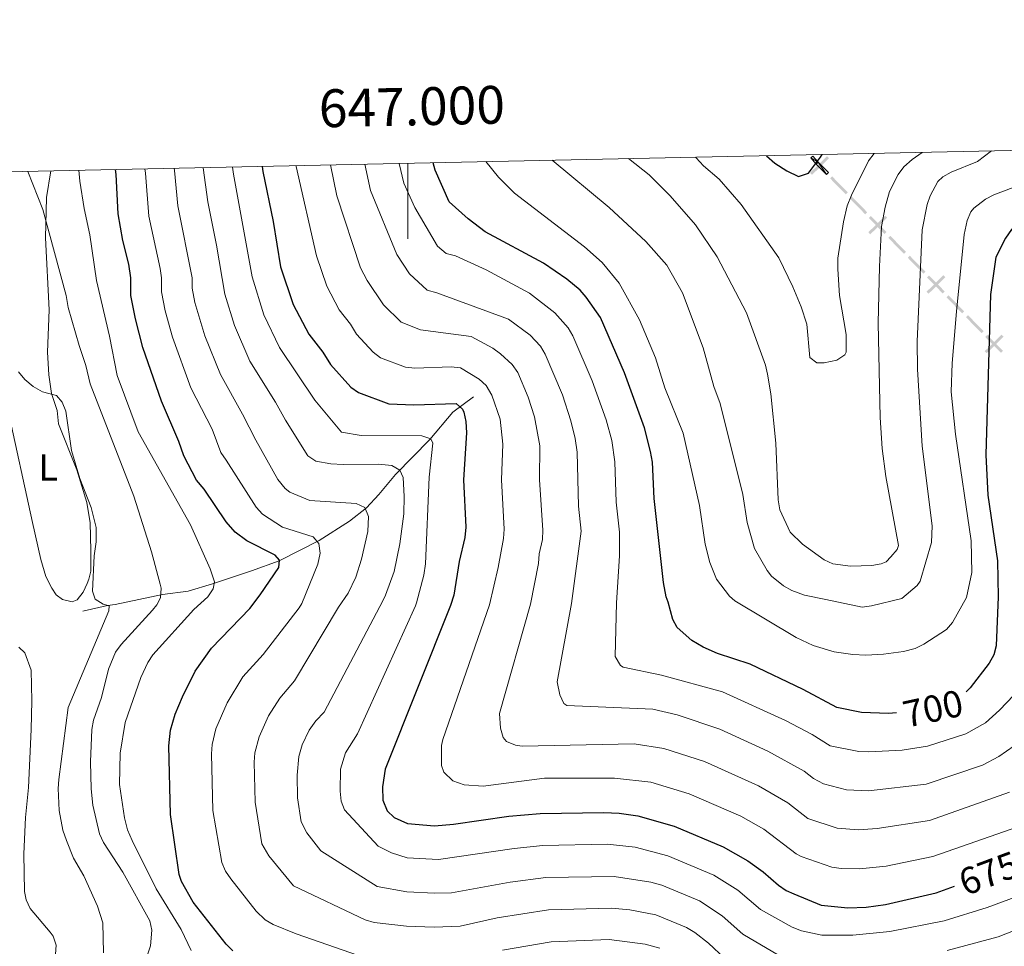
# Model space of a CAD drawing. Units: metres. Extents: x 644194 to 648711, y 729750 to 732814.
# Drawn here: x 646897 to 647158, y 732310 to 732555 of the extents above; entities that cross this region are included whole.
import ezdxf
from ezdxf.enums import TextEntityAlignment as Align

# ---------------------------------------------------------------- set-up
doc = ezdxf.new("R2010")
doc.units = ezdxf.units.M
doc.header["$MEASUREMENT"] = 0
doc.linetypes.add('DGN Style 3', pattern=[69.40201257981651, 49.57286612844037, -19.82914645137615])
for name, color, linetype, lineweight in [('Carátula', 7, 'Continuous', 5), ('Divisiones administrativas específicas', 7, 'Continuous', 5), ('Elementos auxiliares', 7, 'Continuous', 5), ('Entidades rústicas y varios', 7, 'Continuous', 5), ('Hidrografía', 7, 'Continuous', 5), ('Relieve y altimetría', 7, 'Continuous', 5), ('Textos de rotulación', 7, 'Continuous', 5)]:
    doc.layers.add(name, color=color, linetype=linetype, lineweight=lineweight)
doc.styles.add('Style-arial', font='arial.shx', dxfattribs={"bigfont": 'arialbig.shx'})
doc.styles.add('Style-Arial Narrow', font='txt')
doc.styles.add('Style-Helvetica-Narrow-Oblique', font='txt')

msp = doc.modelspace()

# ---------------------------------------------------------------- linework, layer by layer
at = {"layer": 'Carátula', "color": 7, "linetype": 'Continuous', "lineweight": 5}
msp.add_line((647000, 732516.96), (647000, 732496.96), dxfattribs=at)
msp.add_3dface([(644257.0700000001, 729750.3900000001), (648711.06, 729845.03), (648647.97, 732814.3600000001), (644193.97, 732719.72)], dxfattribs=at)
at = {"layer": 'Divisiones administrativas específicas', "color": 250, "linetype": 'Continuous', "lineweight": 5}
for points in [[(647106.3542978817, 732514.4519742145, 724.6096407747725), (647106.8788184619, 732513.9158975773, 724.6096407747725), (647110.821603192, 732518.8229790491, 724.6096407747725), (647111.3461237724, 732518.2869024116, 724.6096407747725)], [(647137.1397297892, 732482.9882882538, 709.6248602297446), (647137.6642503696, 732482.4522116166, 709.6248602297446), (647141.6070350998, 732487.3592930883, 709.6248602297446), (647142.13155568, 732486.8232164509, 709.6248602297446)]]:
    msp.add_solid(points, dxfattribs=at)
at = {"layer": 'Divisiones administrativas específicas', "color": 250, "linetype": 'Continuous', "lineweight": 5, "extrusion": (0.2253713487362776, -0.2303366526783684, 0.94665346436894)}
for points in [[(974826.8359285884, 67457.69243719359, -22199.62067369936), (974826.8359285864, 67451.44243719359, -22199.62067369936), (974826.0859285882, 67457.69243719359, -22199.62067369936), (974826.0859285863, 67451.44243719359, -22199.62067369936)], [(974826.8359285839, 67442.19243719359, -22199.62067369939), (974826.8359285819, 67435.94243719359, -22199.62067369939), (974826.0859285838, 67442.19243719359, -22199.62067369939), (974826.0859285817, 67435.94243719359, -22199.62067369939)]]:
    msp.add_solid(points, dxfattribs=at)
at = {"layer": 'Divisiones administrativas específicas', "color": 250, "linetype": 'Continuous', "lineweight": 5, "extrusion": (-0.2253713486851674, 0.2303366527283768, -0.9466534643689399)}
msp.add_solid([(-974826.8359128301, 67449.94264196203, 22199.62074340528), (-974826.8359128295, 67443.69264196203, 22199.62074340528), (-974826.0859128302, 67449.94264196203, 22199.62074340528), (-974826.0859128295, 67443.69264196203, 22199.62074340528)], dxfattribs=at)
at = {"layer": 'Divisiones administrativas específicas', "color": 250, "linetype": 'Continuous', "lineweight": 5, "extrusion": (0, 0, -1)}
for points in [[(-647121.7470138355, 732498.7201312343, -717.1172505022586), (-647122.2715344157, 732498.1840545968, -717.1172505022586), (-647126.214319146, 732503.0911360686, -717.1172505022586), (-647126.7388397262, 732502.5550594314, -717.1172505022586)], [(-647152.532445743, 732467.2564452735, -702.1324699572307), (-647153.0569663234, 732466.7203686361, -702.1324699572307), (-647156.9997510535, 732471.6274501078, -702.1324699572307), (-647157.5242716339, 732471.0913734706, -702.1324699572307)]]:
    msp.add_solid(points, dxfattribs=at)
at = {"layer": 'Divisiones administrativas específicas', "color": 250, "linetype": 'Continuous', "lineweight": 5, "extrusion": (0.2253713486351589, -0.2303366527773074, 0.94665346436894)}
msp.add_solid([(974826.8358974159, 67434.44284231681, -22199.62081160871), (974826.8358974165, 67428.19284231693, -22199.62081160871), (974826.0858974158, 67434.44284231681, -22199.62081160871), (974826.0858974163, 67428.19284231681, -22199.62081160871)], dxfattribs=at)
at = {"layer": 'Divisiones administrativas específicas', "color": 250, "linetype": 'Continuous', "lineweight": 5, "extrusion": (0.2253713487362888, -0.2303366526783803, 0.9466534643689344)}
msp.add_solid([(974826.8359285787, 67426.69243719429, -22199.62067370096), (974826.8359285766, 67420.44243719417, -22199.62067370096), (974826.0859285785, 67426.69243719435, -22199.62067370096), (974826.0859285766, 67420.44243719429, -22199.62067370096)], dxfattribs=at)
at = {"layer": 'Divisiones administrativas específicas', "color": 250, "linetype": 'Continuous', "lineweight": 5, "extrusion": (0.225371348685179, -0.2303366527283884, 0.9466534643689344)}
for points in [[(974826.8359128275, 67418.94264196145, -22199.62074340635), (974826.8359128269, 67412.69264196145, -22199.62074340635), (974826.0859128275, 67418.94264196145, -22199.62074340635), (974826.0859128269, 67412.69264196145, -22199.62074340635)], [(974826.8359128267, 67411.19264196145, -22199.62074340635), (974826.8359128261, 67404.94264196145, -22199.62074340635), (974826.0859128267, 67411.1926419615, -22199.62074340635), (974826.085912826, 67404.94264196145, -22199.62074340635)], [(974826.8359128253, 67395.69264196162, -22199.62074340641), (974826.8359128246, 67389.44264196162, -22199.62074340641), (974826.0859128253, 67395.69264196162, -22199.62074340641), (974826.0859128246, 67389.44264196156, -22199.62074340641)]]:
    msp.add_solid(points, dxfattribs=at)
at = {"layer": 'Divisiones administrativas específicas', "color": 250, "linetype": 'Continuous', "lineweight": 5, "extrusion": (-0.2253713486862806, 0.2303366527273105, -0.9466534643689344)}
msp.add_solid([(-974826.8359131655, 67403.44263754797, 22199.62074190401), (-974826.8359131648, 67397.19263754797, 22199.62074190401), (-974826.0859131652, 67403.44263754814, 22199.62074190401), (-974826.0859131645, 67397.19263754797, 22199.62074190401)], dxfattribs=at)
at = {"layer": 'Elementos auxiliares', "color": 250, "linetype": 'Continuous', "lineweight": 5}
msp.add_3dface([(645126.97, 730162.79), (645078.4099999999, 732476.0900000001), (648489.7, 732548.6400000001), (648539.3999999999, 730235.3)], dxfattribs=at)
at = {"layer": 'Entidades rústicas y varios', "color": 92, "linetype": 'Continuous', "lineweight": 5}
msp.add_polyline3d([(646905.54, 732514.95, 642.24), (646904.47, 732507.94, 640.65), (646904.21, 732497.29, 638.4300000000001), (646905.1000000001, 732478.22, 637.32), (646904.7, 732466.98, 636.2), (646905.03, 732461.03, 635.89), (646905.75, 732456.06, 635.65), (646907.28, 732451.56, 635.09), (646907.6300000001, 732448.0800000001, 635.09), (646912.49, 732435.9099999999, 635.65), (646915.1000000001, 732427.28, 635.8100000000001), (646915.95, 732421.8800000001, 635.6), (646916.19, 732414.55, 633.98), (646916.2, 732409.0800000001, 633.41), (646915.6499999999, 732406.96, 633.98), (646915.22, 732405.78, 633.94), (646914.1399999999, 732403.55, 633.79), (646912.54, 732401.52, 633.7), (646911.26, 732400.96, 633.7), (646908.6699999999, 732401.6000000001, 633.7), (646906.98, 732402.81, 633.7), (646905.8600000001, 732404.54, 633.41), (646904.27, 732407.6300000001, 633.08), (646902.9199999999, 732412.19, 632.71), (646900.76, 732421.95, 632.3100000000001), (646894.0800000001, 732452.3, 632.03)], dxfattribs=at)
at = {"layer": 'Hidrografía', "color": 142, "linetype": 'DGN Style 3', "lineweight": 15}
msp.add_polyline3d([(647017.3899999999, 732455.22, 677.77), (647011.8500000001, 732451.1000000001, 673.16), (647005.76, 732443.9299999999, 669.5500000000001), (646996.6799999999, 732434.6799999999, 664.02), (646992.3400000001, 732429.3200000001, 661.35), (646989.02, 732425.8400000001, 659.66), (646984.56, 732422.29, 658.01), (646976.5, 732417.2, 655.58), (646965.97, 732411.8300000001, 649.97), (646958.6699999999, 732409.1499999999, 648.86), (646948.3500000001, 732405.72, 644.41), (646941.8600000001, 732403.8200000001, 641.07), (646935.1000000001, 732402.94, 638.85), (646922.55, 732400.28, 634.96), (646920.5700000001, 732400.02, 634.96), (646914.04, 732398.52, 632.1800000000001)], dxfattribs=at)
at = {"layer": 'Relieve y altimetría', "color": 30, "linetype": 'Continuous', "lineweight": 5, "flags": 128}
for points, elevation in [([(647130.6200000001, 732401.8800000001), (647134.7, 732405.28), (647135.47, 732406.3999999999), (647138.44, 732416.6499999999), (647138.5900000001, 732421.03), (647136.01, 732442.1699999999), (647134.74, 732462.49), (647134.6300000001, 732469.81), (647136.01, 732499.3400000001), (647137.28, 732506.06), (647138.1300000001, 732508.3999999999), (647140.1599999999, 732512.1499999999), (647141.46, 732513.4199999999), (647143.6799999999, 732514.5900000001), (647150.5800000001, 732517.4299999999), (647154.3, 732520.24)], 710), ([(647038.1599999999, 732517.77), (647053.21, 732505.27), (647062.8899999999, 732496.26), (647068.46, 732490.01), (647072.5900000001, 732482.72), (647078.1100000001, 732468.1699999999), (647080.9299999999, 732457.9199999999), (647082.6100000001, 732453.4299999999), (647088.53, 732429.3999999999), (647089.75, 732421.9199999999), (647091.6799999999, 732415.1000000001), (647094.98, 732409.23), (647096.1699999999, 732407.74), (647099.3500000001, 732405.24), (647101.51, 732403.99), (647104.8700000001, 732402.7), (647110.53, 732401.5700000001)], 710), ([(647058.3500000001, 732518.2), (647063.8300000001, 732513.94), (647069.3300000001, 732508.3900000001), (647076.0800000001, 732500.6599999999), (647081.76, 732492.27), (647089.53, 732477.4299999999), (647094.54, 732463.6100000001), (647095.1100000001, 732461.1699999999), (647095.98, 732455.98), (647097.31, 732442.94), (647097.8899999999, 732427.95), (647098.3700000001, 732425.3400000001), (647101.06, 732419.3700000001), (647104.3500000001, 732416.1799999999), (647110.1000000001, 732412.1200000001), (647112.3600000001, 732411.04), (647117.06, 732410.44), (647122.6599999999, 732410.5700000001), (647125.1100000001, 732411), (647126.4299999999, 732411.5800000001), (647127.72, 732412.8400000001), (647129.3500000001, 732414.8500000001), (647129.71, 732415.8600000001), (647126.3899999999, 732434.0800000001), (647125.44, 732441.52), (647124.8500000001, 732449.69), (647124.3500000001, 732474.7), (647124.6799999999, 732489.71), (647125.27, 732500.29), (647126.2, 732505.3400000001), (647127.3800000001, 732509.52), (647129.6200000001, 732514.04), (647131.1699999999, 732516.03), (647133.3200000001, 732517.99), (647135.98, 732519.8500000001)], 715), ([(647076.04, 732518.5700000001), (647076.24, 732518.4199999999), (647078.1699999999, 732516.3400000001), (647082.3, 732512.79), (647088.1000000001, 732506.0800000001), (647098.0700000001, 732491.9299999999), (647101.79, 732484.29), (647103.98, 732478.99), (647105.45, 732474.4199999999), (647106.3200000001, 732465.6300000001), (647108.1599999999, 732464.2), (647110.06, 732464.23), (647113.3999999999, 732464.8700000001), (647115.54, 732466.29), (647115.9199999999, 732467.02), (647115.8999999999, 732471.7), (647114.1399999999, 732482.01), (647113.6699999999, 732488.9299999999), (647113.69, 732491.8500000001), (647115.2, 732501.47), (647116.2, 732505.73), (647117.31, 732508.56), (647121.8400000001, 732517.6400000001), (647123.27, 732519.5800000001)], 720), ([(646912.95, 732515.1100000001), (646913.22, 732512.25), (646914.3600000001, 732504.98), (646915.8700000001, 732498.01), (646917.6499999999, 732486.01), (646921.1000000001, 732471.26), (646923.1599999999, 732460.8), (646928.6499999999, 732445.8999999999), (646942.53, 732421.3800000001), (646947.6699999999, 732409.6799999999), (646948.8200000001, 732406.27), (646948.49, 732404.3700000001), (646947.0900000001, 732402.28), (646943.4099999999, 732398.97), (646932.5700000001, 732386.98), (646931.2, 732384.8999999999), (646929.3800000001, 732380.9199999999), (646925.21, 732369.06), (646923.8800000001, 732360.95), (646923.7, 732352.69), (646925.0800000001, 732343.79), (646925.8899999999, 732340.6200000001), (646927.05, 732337.8300000001), (646933.4199999999, 732325.01), (646940.01, 732314.27), (646942.73, 732308.7)], 645), ([(646930.44, 732515.48), (646930.6100000001, 732514.3600000001), (646931.47, 732502.97), (646934.47, 732489.1699999999), (646934.8400000001, 732486.7), (646934.8500000001, 732482.97), (646935.8, 732477.97), (646937.74, 732470.96), (646942.6300000001, 732457.5700000001), (646948.21, 732446.6300000001), (646950.5700000001, 732440.48), (646951.96, 732438.4099999999), (646959.8899999999, 732426), (646961.55, 732424.1499999999), (646966.8200000001, 732420.72), (646974.95, 732418.1599999999), (646976.44, 732416.3600000001), (646976.77, 732413.8600000001), (646976.1599999999, 732410.95), (646971.99, 732400.51), (646971.27, 732399.4099999999), (646961.72, 732387.06), (646956.3500000001, 732381.1400000001), (646952.2, 732374.25), (646949.25, 732367.3400000001), (646948.24, 732363.22), (646948.05, 732360.73), (646948.4299999999, 732345.81), (646950.77, 732331.98), (646951.8, 732329.73), (646953.22, 732327.6599999999), (646959.9099999999, 732319.1400000001), (646962.22, 732316.8700000001), (646964.4099999999, 732315.6499999999), (646970.4099999999, 732313.1300000001), (646986.8999999999, 732307.4199999999)], 655), ([(646938.19, 732515.6400000001), (646938.27, 732515.0900000001), (646939.1499999999, 732505.75), (646942.96, 732486.7), (646942.97, 732483.9099999999), (646943.6799999999, 732480.1599999999), (646946.3400000001, 732471.3500000001), (646950.4299999999, 732461.1100000001), (646956.3, 732450.6100000001), (646959.78, 732443.71), (646965.6100000001, 732433.3600000001), (646967.55, 732430.97), (646968.75, 732430.01), (646974.05, 732427.73), (646986.28, 732427.01), (646988.6399999999, 732425.8900000001), (646989.6200000001, 732423.56), (646989.3899999999, 732419.56), (646987.75, 732412.23), (646986.21, 732407.48), (646984.19, 732403.3), (646981.6499999999, 732399.5700000001), (646970.04, 732380.06), (646966.1399999999, 732375.52), (646963.1699999999, 732370.8500000001), (646960.6499999999, 732365.26), (646959.55, 732361.04), (646959.3600000001, 732358.55), (646959.6399999999, 732348), (646961.3899999999, 732336.99), (646963.23, 732333.75), (646969.76, 732325.81), (646988.7, 732316.8600000001), (646991.0900000001, 732316.1400000001), (646999.6200000001, 732315.1699999999), (647006.97, 732314.95), (647013.8200000001, 732315.19), (647023.5800000001, 732317.4099999999), (647037.1599999999, 732319.53), (647053.8400000001, 732319.97), (647058.7, 732319.48), (647065.54, 732318.1699999999), (647073.7, 732314.8), (647075.8600000001, 732313.53), (647079.53, 732310.72), (647083.8300000001, 732306.6400000001)], 660), ([(646945.8500000001, 732515.81), (646947.06, 732506.81), (646949.3999999999, 732495.3), (646951.55, 732482.3400000001), (646954.1300000001, 732474.0900000001), (646958.22, 732464.6599999999), (646965, 732453.75), (646967.5900000001, 732449), (646973.5700000001, 732439.55), (646975.6300000001, 732438.1400000001), (646979.5800000001, 732437.46), (646982.8800000001, 732437.26), (646992.26, 732437.3800000001), (646995.77, 732437.06), (646997.8899999999, 732435.77), (646998.73, 732433.8400000001), (646999.04, 732428.79), (646998.8899999999, 732424.21), (646997.8500000001, 732416.3300000001), (646996.3700000001, 732409.02), (646994.1100000001, 732402.69), (646992.96, 732400.3300000001), (646992.6000000001, 732399.74), (646977.8400000001, 732371.79), (646975.6300000001, 732369.49), (646973.9099999999, 732367.04), (646972.05, 732363.1799999999), (646971.1200000001, 732360.06), (646970.7, 732355.0900000001), (646970.8400000001, 732349.0900000001), (646971.77, 732342.74), (646973.25, 732339.8400000001), (646976.96, 732335.1300000001), (646991.8600000001, 732325.6400000001), (646999.71, 732324.22), (647006.99, 732323.8700000001), (647011.53, 732324.03), (647027, 732326.8400000001), (647036.44, 732328.03), (647054.51, 732328.3300000001), (647064.27, 732326.8), (647067.1499999999, 732325.98), (647077.0700000001, 732321.8400000001), (647083.1100000001, 732317.95), (647088.54, 732313.1000000001), (647097.97, 732307.47)], 665), ([(646953.6300000001, 732515.97), (646953.8999999999, 732514.0700000001), (646958.8, 732486.94), (646961.9099999999, 732476.8500000001), (646966.02, 732468.2), (646975.4099999999, 732454.3), (646982.47, 732445.81), (646987.6599999999, 732445.01), (647003.69, 732444.8500000001), (647006.05, 732444.06), (647006.5700000001, 732442.9299999999), (647005.6200000001, 732433.9299999999), (647004.6799999999, 732410.98), (647004.22, 732408.05), (647002.29, 732400.6599999999), (647001.98, 732399.8800000001)], 670), ([(646970.4099999999, 732516.3300000001), (646970.4299999999, 732516.1499999999), (646975.8700000001, 732492.48), (646978.5700000001, 732484.47), (646981.8600000001, 732478.19), (646984.8, 732474.4099999999), (646986.4099999999, 732471.75), (646990.8, 732467.02), (646992.77, 732465.52), (646999.3999999999, 732463.01), (647001.8700000001, 732462.75), (647011.4099999999, 732463.1599999999), (647013.8899999999, 732462.8400000001), (647018.8200000001, 732459.8900000001), (647020.6599999999, 732458.19), (647022.22, 732455.6499999999), (647024.4099999999, 732449.29), (647025.1100000001, 732442.71), (647024.73, 732433.25), (647025.47, 732420.23), (647025.3, 732417.73), (647023.8500000001, 732410.06), (647021.56, 732400.19), (647009.21, 732364.5900000001), (647008.8800000001, 732362.98), (647008.9099999999, 732357.6599999999), (647009.54, 732355.9299999999), (647011.8600000001, 732353.6000000001), (647014.8899999999, 732352.56), (647019.8700000001, 732352.2), (647036.1499999999, 732354.31), (647054.6200000001, 732354.31), (647064.23, 732353.25), (647074.4199999999, 732350.1699999999), (647088.05, 732344.23), (647094.1499999999, 732340.81), (647102.7, 732334.28), (647104.01, 732333.5800000001), (647112.0700000001, 732330.77), (647114.55, 732330.4299999999), (647119.3800000001, 732330.3700000001), (647126.45, 732331.04), (647138.8400000001, 732333.5800000001), (647163.27, 732342.1300000001)], 680), ([(646979.52, 732516.52), (646981.24, 732508.3500000001), (646987.45, 732489.3400000001), (646989.22, 732485.96), (646993.53, 732479.55), (646998.23, 732474.9299999999), (647003.3500000001, 732472.8900000001), (647016.72, 732471.1200000001), (647022.44, 732468.05), (647024.47, 732466.5900000001), (647027.54, 732463.75), (647029.03, 732461.5900000001), (647031.8400000001, 732455.1200000001), (647033.51, 732449.8800000001), (647034.8800000001, 732442.21), (647034.76, 732433.27), (647035.6399999999, 732419.95), (647035.5800000001, 732417.45), (647034.7, 732413.6400000001), (647034.56, 732411.0900000001)], 685), ([(646988.6300000001, 732516.72), (646990.1300000001, 732509.77), (646997.04, 732492.8400000001), (647000.3899999999, 732487.69), (647005.1100000001, 732483.3800000001), (647007.6799999999, 732482.6799999999), (647026.6399999999, 732475.7), (647032.3300000001, 732471.47), (647035.02, 732468.5700000001), (647036.3300000001, 732466.44), (647040.8700000001, 732455.69), (647043.1000000001, 732448.8800000001), (647044.25, 732444.1699999999), (647044.74, 732440.53), (647045.1300000001, 732426.29), (647045.8, 732419.6699999999), (647043.26, 732400.53), (647039.51, 732379.81), (647040.1799999999, 732376.3700000001), (647041.24, 732374.0800000001), (647042.05, 732373.55), (647064.77, 732372.54), (647071.1599999999, 732371.1000000001), (647082.47, 732367.31), (647095.19, 732361.51), (647104.8, 732356.2), (647107.22, 732354.21), (647109.8800000001, 732352.8600000001), (647116.01, 732351.26), (647121.78, 732351.01), (647137.0900000001, 732352.77), (647151.9099999999, 732357.76), (647156.29, 732360.06), (647160.28, 732362.8999999999)], 690), ([(646997.6499999999, 732516.9099999999), (646998.9299999999, 732511.6799999999), (647001.8200000001, 732505.29), (647007.8500000001, 732495.03), (647010.1599999999, 732493.1300000001), (647012.56, 732492.46), (647020.69, 732488.78), (647032.1200000001, 732482.6400000001), (647038.8800000001, 732477.4099999999), (647042.3800000001, 732473.45), (647043.6200000001, 732471.29), (647048.77, 732459.44), (647052.3899999999, 732449.0900000001), (647053.9299999999, 732443.6599999999), (647054.74, 732437.96), (647055.1100000001, 732427.3200000001), (647055.96, 732419.4299999999), (647055.97, 732413.1200000001), (647055.1799999999, 732400.71)], 695), ([(647020.6100000001, 732517.3999999999), (647023.9299999999, 732513.26), (647028.21, 732509.1100000001), (647046.71, 732494.8600000001), (647051.3899999999, 732490.76), (647055.8999999999, 732485.28), (647061.26, 732475.53), (647065.4299999999, 732465.47), (647067.96, 732457.56), (647072.8, 732445.55), (647077.1399999999, 732426.45), (647078.5900000001, 732416.21), (647079.8400000001, 732411.3700000001), (647081.6100000001, 732406.9199999999), (647085.05, 732402.45), (647086.47, 732401.2)], 705), ([(646899.52, 732514.8200000001), (646903.49, 732504.77), (646909.6200000001, 732481.98), (646910.1799999999, 732478.8600000001), (646913.04, 732468.76), (646914.8700000001, 732463.48), (646916.01, 732458.6000000001), (646927.52, 732428.8999999999), (646932.19, 732414.21), (646934.53, 732405.6100000001), (646934.78, 732404.55), (646934.6100000001, 732402.06), (646933.6100000001, 732400.1599999999), (646932.44, 732398.8), (646924.1699999999, 732389.6699999999), (646922.71, 732387.69), (646920.79, 732383.1200000001), (646918.96, 732375.6400000001), (646916.8400000001, 732369.69), (646916.3800000001, 732367.23), (646916.1000000001, 732358.6300000001), (646916.22, 732351.52), (646916.6699999999, 732347.22), (646918.49, 732339.56), (646919.48, 732337.28), (646924.6100000001, 732329.47), (646931.8, 732316.5900000001), (646932.3, 732314.1400000001), (646931.97, 732309.99), (646930.1399999999, 732304.76)], 640), ([(647167.05, 732513.2), (647154.95, 732508.6300000001), (647152.76, 732507.45), (647149.6799999999, 732505.1200000001), (647148.8999999999, 732504.1599999999), (647147.9099999999, 732501.8600000001), (647147.1100000001, 732498.1599999999), (647145.1000000001, 732477.78), (647143.9199999999, 732464.06), (647143.6799999999, 732456.56), (647144.8, 732445.3300000001), (647148.99, 732417.06), (647149.1300000001, 732408.77), (647147.69, 732402.1499999999), (647144.05, 732395.53), (647142.46, 732393.6699999999), (647136.3899999999, 732389.77), (647134.1699999999, 732388.6499999999), (647131.0700000001, 732387.81), (647125.8, 732387.1100000001), (647121.1100000001, 732386.8800000001), (647117.6200000001, 732387.02), (647112.6799999999, 732387.71), (647107.1599999999, 732389.4199999999), (647102.6300000001, 732391.51), (647086.47, 732401.2)], 705), ([(646897.0700000001, 732461.78), (646898.73, 732459.79), (646900.8800000001, 732457.9199999999), (646903.3600000001, 732456.5), (646907.05, 732455.54), (646908.6100000001, 732453.81), (646909.52, 732451.3600000001), (646911.0800000001, 732441.03), (646913.24, 732433.56), (646916.27, 732425.8900000001), (646917.53, 732420.6599999999), (646917.5900000001, 732416.8700000001), (646917.05, 732413.1599999999), (646916.6300000001, 732403.81), (646917.26, 732401.6699999999), (646919.3899999999, 732400.3600000001), (646921, 732399.8700000001), (646920.9099999999, 732398.6300000001), (646910.19, 732373.06), (646907.6799999999, 732353.97), (646907.5, 732351.5800000001), (646907.79, 732345.78), (646908.71, 732340.53), (646909.6799999999, 732337.8400000001), (646911.55, 732333.1200000001), (646914.27, 732328.48), (646917.96, 732320.5), (646919.3500000001, 732316.03), (646919.52, 732308.1000000001)], 635), ([(647034.56, 732411.0900000001), (647032.3999999999, 732400.3600000001), (647024.21, 732371.4099999999), (647024.51, 732367.51), (647025.19, 732365.0800000001), (647026.0900000001, 732364.05), (647028.4199999999, 732363.06), (647030.21, 732362.76), (647059.8, 732363.4299999999), (647067.69, 732362.1699999999), (647078.44, 732358.74), (647092.74, 732352.31), (647100.51, 732347.8), (647105.79, 732343.69), (647113.52, 732341.1300000001), (647119.1300000001, 732340.69), (647124.1200000001, 732340.97), (647137.96, 732343.1699999999), (647159.0700000001, 732350.6200000001)], 685), ([(647168.01, 732402.47), (647169.1300000001, 732393.7), (647169.3, 732388.8999999999), (647168.8600000001, 732386.3900000001), (647167.75, 732384.1400000001), (647156.4099999999, 732372.31), (647152.71, 732368.96), (647147.51, 732366.05), (647137.3999999999, 732362.81), (647130.73, 732361.75), (647121.9199999999, 732361.25), (647119.23, 732361.3600000001), (647111.6399999999, 732362.9199999999), (647106.9299999999, 732365.8400000001), (647099.8800000001, 732369.6100000001), (647083.1699999999, 732377.19), (647067.04, 732381.6100000001), (647056.8800000001, 732383.71), (647056.21, 732384.1200000001), (647054.78, 732386.48), (647055.1799999999, 732400.71)], 695), ([(647130.6200000001, 732401.8800000001), (647122.6000000001, 732399.8700000001), (647120.1000000001, 732399.56), (647110.53, 732401.5700000001)], 710), ([(647171.76, 732327.02), (647153.21, 732320.1300000001), (647141.77, 732316.5800000001), (647127.4099999999, 732313.81), (647117.6799999999, 732312.8300000001), (647109.4299999999, 732312.8400000001), (647104.1000000001, 732313.95), (647101.6100000001, 732314.9099999999), (647093.26, 732319.56), (647087.24, 732324.69), (647080.8999999999, 732328.7), (647068.77, 732333.79), (647060.0800000001, 732336.05), (647052.6799999999, 732336.8500000001), (647035.72, 732336.52), (647028.0700000001, 732335.76), (647008.0700000001, 732332.78), (646999.8, 732333.28), (646995.6699999999, 732334.6000000001), (646992.1699999999, 732336.3), (646983.26, 732345.9299999999), (646982.3899999999, 732348.28), (646982.05, 732350.8500000001), (646982.2, 732356.6799999999), (646983.53, 732361.06), (646986.6599999999, 732366.0900000001), (647001.98, 732399.8800000001)], 670), ([(646897.1499999999, 732388.98), (646898.6699999999, 732387.51), (646900.3800000001, 732382.8700000001), (646900.5800000001, 732374.81), (646900.3500000001, 732367.1799999999), (646899.6799999999, 732351.8800000001), (646898.8700000001, 732343.8800000001), (646898.48, 732334.31), (646898.6100000001, 732324.3500000001), (646899.05, 732322.1599999999), (646900.1200000001, 732319.8900000001), (646905.44, 732313.6100000001), (646906.1599999999, 732312.55), (646906.95, 732310.1400000001), (646906.74, 732306.52)], 630), ([(647142.6100000001, 732308.75), (647156.1200000001, 732312.3400000001), (647173.8, 732319.29)], 665), ([(647025.03, 732308.81), (647037.8800000001, 732311.04), (647053.1799999999, 732311.6100000001), (647062.7, 732310.45), (647066.6599999999, 732309.3800000001)], 655)]:
    msp.add_lwpolyline(points, dxfattribs=dict(at, elevation=elevation))
at = {"layer": 'Relieve y altimetría', "color": 30, "linetype": 'Continuous', "lineweight": 25, "flags": 128}
for points, elevation in [([(647186.01, 732520.9099999999), (647184.55, 732516.6400000001), (647177.74, 732509.97), (647170.49, 732505.79), (647161.3400000001, 732501.25), (647159.5800000001, 732499.48), (647158, 732497.19), (647155.49, 732492.1400000001), (647154.1000000001, 732482.25), (647152.8600000001, 732439.8900000001), (647153.3600000001, 732429.1699999999), (647155.8899999999, 732411.8400000001), (647156.1200000001, 732402.28), (647155.6000000001, 732389.3500000001), (647154.9099999999, 732386.95), (647153.6699999999, 732384.71), (647148.6699999999, 732378.1799999999), (647147.6200000001, 732377.1799999999)], 700), ([(647094.8200000001, 732518.97), (647097.05, 732517.03), (647100.1599999999, 732514.97), (647103.3200000001, 732513.49), (647105.9299999999, 732514.3200000001), (647109.1000000001, 732518.56), (647109.55, 732519.29)], 725), ([(646953.73, 732308.6499999999), (646951.96, 732310.4199999999), (646943.21, 732321.56), (646940.1399999999, 732326.97), (646939.53, 732328.81), (646937.19, 732344.69), (646936.76, 732362.9099999999), (646937.22, 732367), (646938.5, 732371.22), (646940.3899999999, 732375.8300000001), (646943.78, 732382.6000000001), (646948.0800000001, 732388.73), (646958.1699999999, 732399.2), (646960.96, 732402.8600000001), (646965.8700000001, 732410.01), (646966.05, 732411.98), (646964.8700000001, 732413.27), (646957.4199999999, 732417.06), (646954.28, 732419.44), (646951.8999999999, 732422.1000000001), (646946.1499999999, 732430.75), (646944.1399999999, 732433.1200000001), (646940.76, 732439.55), (646939.46, 732443.3900000001), (646934.8400000001, 732454.03), (646929.95, 732468.23), (646927.9299999999, 732475.79), (646926.74, 732482.04), (646926.73, 732486.7), (646926.24, 732490.26), (646924.6100000001, 732496.5700000001), (646923.3500000001, 732503.6300000001), (646922.8999999999, 732513.99), (646922.7, 732515.31)], 650), ([(646961.4199999999, 732516.1400000001), (646961.6200000001, 732514.81), (646964.4099999999, 732501.5900000001), (646966.3200000001, 732489.6200000001), (646969.7, 732479.6000000001), (646973.8, 732471.74), (646977.48, 732467.03), (646979.5, 732463.71), (646984.9099999999, 732457.74), (646986.98, 732456.3300000001), (646994.95, 732453.3), (647001.53, 732453.06), (647012.75, 732453.47), (647014.45, 732451.8900000001), (647014.77, 732451.1200000001), (647015.3, 732448.7), (647015.5, 732445.71), (647014.69, 732433.23), (647015.3, 732420.73), (647015.03, 732418.01), (647013.5700000001, 732411.6499999999), (647012.1100000001, 732402.74), (647011.28, 732400.03), (646993.99, 732356.6699999999), (646993.27, 732352.02), (646993.3400000001, 732348.54), (646994.53, 732345.69), (646996.3300000001, 732343.96), (646999.9099999999, 732342.3400000001), (647007.04, 732341.71), (647012.0900000001, 732342.1699999999), (647026.6599999999, 732344.3), (647035, 732345.01), (647051.8500000001, 732345.25), (647055.8400000001, 732345.05), (647060.77, 732344.3300000001), (647070.3899999999, 732341.6000000001), (647083.3800000001, 732336.1499999999), (647089.8899999999, 732332.48), (647093.95, 732329.55), (647097.97, 732326.03), (647100.03, 732324.6000000001), (647102.04, 732323.72), (647109.24, 732320.75), (647116.3300000001, 732320.02), (647121.2, 732320.24), (647126.3, 732320.94), (647139.73, 732323.98), (647144.5800000001, 732325.79)], 675), ([(647068.8200000001, 732400.9199999999), (647068.27, 732402.31), (647067.5800000001, 732406.0800000001), (647065.0900000001, 732428.3400000001), (647064.6699999999, 732437.8999999999), (647064.19, 732440.7), (647062.53, 732446.95), (647057.27, 732461.52), (647050.9099999999, 732476.1400000001), (647047.1799999999, 732481.55), (647045.51, 732483.4099999999), (647042.05, 732486.28), (647035.8999999999, 732490.53), (647020.4299999999, 732498.8), (647015.94, 732502.28), (647010.8800000001, 732506.78), (647007.1799999999, 732515.1100000001), (647006.72, 732517.1000000001)], 700), ([(647129.2, 732371.5700000001), (647127.0700000001, 732371.44), (647119.95, 732371.69), (647113.3899999999, 732372.99), (647104.49, 732377.79), (647090.52, 732384.45), (647081.8500000001, 732387.31), (647078.0800000001, 732388.94), (647075.05, 732390.76), (647071.1799999999, 732394.1599999999), (647070.0900000001, 732396.29), (647068.8200000001, 732400.9199999999)], 700)]:
    msp.add_lwpolyline(points, dxfattribs=dict(at, elevation=elevation))

# ---------------------------------------------------------------- texts
at = {"layer": 'Carátula', "color": 7, "linetype": 'Continuous', "lineweight": 5, "style": 'Style-arial'}
msp.add_text('647.000', height=10.000008, rotation=1.218360883350925, dxfattribs=at).set_placement((647001.1484498598, 732526.9859193612), align=Align.CENTER)
at = {"layer": 'Entidades rústicas y varios', "color": 92, "linetype": 'Continuous', "lineweight": 5, "style": 'Style-Arial Narrow'}
msp.add_text('L', height=7.000020000000001, dxfattribs=at).set_placement((646904.9031652175, 732436.5200100001, 633.91), align=Align.MIDDLE_CENTER)
at = {"layer": 'Textos de rotulación', "color": 27, "linetype": 'Continuous', "lineweight": 5, "style": 'Style-Helvetica-Narrow-Oblique'}
for s, height, rotation, p in [('700', 6.999888, 12.25201865509906, (647138.8409373343, 732372.7270298379, 700)), ('675', 7.000020000000001, 20.48194523796556, (647153.6153600442, 732329.1702108027, 675))]:
    msp.add_text(s, height=height, rotation=rotation, dxfattribs=at).set_placement(p, align=Align.MIDDLE_CENTER)

# ---------------------------------------------------------------- meshes
at = {"layer": 'Divisiones administrativas específicas', "color": 250, "linetype": 'Continuous', "lineweight": 5}
mesh = msp.add_polyface(dxfattribs=at)
corners = [(647107.0991118769, 732518.8980746891, 725.1708035035788), (647108.5067772984, 732517.2533287762, 724.9100000000045), (647111.1840237514, 732514.517098149, 723.6025990714476), (647110.6479471144, 732513.9925775691, 723.6025990714247), (647107.9532227016, 732516.7466712238, 724.9100000000583), (647106.5293072262, 732518.4104040423, 725.1708035036088)]
mesh.append_faces([[corners[k] for k in face] for face in [(1, 5, 0), (3, 1, 2)]], dxfattribs={"vtx0": -1, "color": 250})
mesh.append_faces([[corners[k] for k in face] for face in [(5, 1, 4), (4, 1, 3)]], dxfattribs={"vtx0": -1, "vtx1": -1, "color": 250})

doc.saveas('drawing.dxf')
